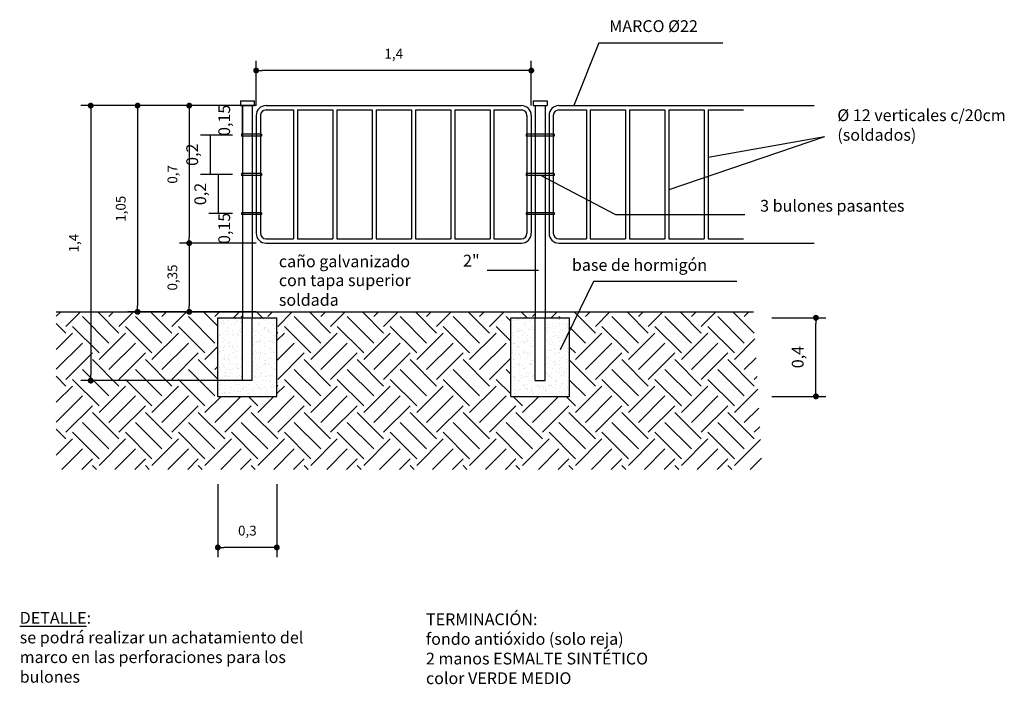
# Model space of a CAD drawing. Units: millimetres. Extents: x 137.7 to 142.71, y 91.12 to 94.51.
import ezdxf

# ---------------------------------------------------------------- set-up
doc = ezdxf.new("R2010")
doc.units = ezdxf.units.MM
doc.linetypes.add('ACAD_ISO03W100', pattern=[30, 12, -18])
for name, color, linetype in [('acotaciones', 2, 'Continuous'), ('hatchts', 8, 'Continuous'), ('textos', 1, 'Continuous')]:
    doc.layers.add(name, color=color, linetype=linetype)
doc.styles.get("Standard").update_dxf_attribs({"font": 'txt.shx', "height": 0.06})
doc.dimstyles.new('ISO-25', dxfattribs={"dimtxt": 0.05, "dimasz": 0.03, "dimexe": 0.05, "dimexo": 0.05, "dimgap": 0.05, "dimtad": 1, "dimtxsty": 'Standard', "dimblk": 'DOT', "dimcen": 0.06, "dimclrd": 256, "dimclre": 256, "dimclrt": 256, "dimadec": 0, "dimazin": 0, "dimtfac": 1, "dimtix": 1, "dimtmove": 0, "dimatfit": 1, "dimfxl": 0, "dimarcsym": 0})
doc.dimstyles.new('nuevo', dxfattribs={"dimtxt": 0.06, "dimasz": 0.5, "dimexe": 0.05, "dimexo": 0.05, "dimgap": 0.05, "dimtad": 1, "dimtxsty": 'Standard', "dimblk": 'DOT', "dimcen": 0.06, "dimclrd": 256, "dimclre": 256, "dimclrt": 256, "dimadec": 0, "dimazin": 0, "dimtfac": 1, "dimtix": 1, "dimtmove": 0, "dimatfit": 1, "dimfxl": 0, "dimarcsym": 0})

# ---------------------------------------------------------------- blocks, each defined once
blk = doc.blocks.new('_Dot')
at = {"layer": 'acotaciones', "color": 0, "linetype": 'Continuous', "lineweight": -2}
blk.add_line((-0.5, 0), (-1, 0), dxfattribs=at)
at = {"layer": 'acotaciones', "color": 0, "linetype": 'Continuous', "const_width": 0.5}
blk.add_lwpolyline([(-0.25, 0, 1), (0.25, 0, 1)], format="xyb", close=True, dxfattribs=at)
blk = doc.blocks.new('*D1')
at = {"layer": 'acotaciones', "linetype": 'Continuous', "lineweight": -2}
for p, q in [((138.905, 94.0701), (138.0129, 94.0701)), ((138.0629, 94.0401), (138.0629, 92.7001)), ((138.835, 92.6701), (138.0129, 92.6701))]:
    blk.add_line(p, q, dxfattribs=at)
at = {"layer": 'Defpoints', "color": 0, "linetype": 'Continuous'}
for p in [(138.955, 94.0701), (138.0629, 92.6701), (138.885, 92.6701)]:
    blk.add_point(p, dxfattribs=at)
at = {"layer": 'acotaciones', "linetype": 'Continuous', "lineweight": -2, "xscale": 0.03, "yscale": 0.03, "zscale": 0.03}
for p, rotation in [((138.0629, 94.0701), 90), ((138.0629, 92.6701), 270)]:
    blk.add_blockref('_Dot', p, dxfattribs=dict(at, rotation=rotation))
at = {"layer": 'acotaciones', "linetype": 'Continuous', "insert": (137.9837, 93.3701), "char_height": 0.05, "attachment_point": 5, "rotation": 90}
blk.add_mtext('1,4', dxfattribs=at)
blk = doc.blocks.new('*D2')
at = {"layer": 'acotaciones', "linetype": 'Continuous', "lineweight": -2}
for p, q in [((138.71, 92.1439), (138.71, 91.771)), ((139.01, 92.1439), (139.01, 91.771)), ((138.98, 91.821), (138.74, 91.821))]:
    blk.add_line(p, q, dxfattribs=at)
at = {"layer": 'Defpoints', "color": 0, "linetype": 'Continuous'}
for p in [(138.71, 92.1939), (139.01, 92.1939), (138.71, 91.821)]:
    blk.add_point(p, dxfattribs=at)
at = {"layer": 'acotaciones', "linetype": 'Continuous', "lineweight": -2, "xscale": 0.03, "yscale": 0.03, "zscale": 0.03}
for p, rotation in [((138.71, 91.821), 179.9999999999972), ((139.01, 91.821), 359.9999999999973)]:
    blk.add_blockref('_Dot', p, dxfattribs=dict(at, rotation=rotation))
at = {"layer": 'acotaciones', "linetype": 'Continuous', "insert": (138.86, 91.9001), "char_height": 0.05, "attachment_point": 5}
blk.add_mtext('0,3', dxfattribs=at)
blk = doc.blocks.new('*D3')
at = {"layer": 'acotaciones', "linetype": 'Continuous', "lineweight": -2}
for p, q in [((138.905, 94.0701), (138.2514, 94.0701)), ((138.3014, 94.0401), (138.3014, 93.0501)), ((138.905, 93.0201), (138.2514, 93.0201))]:
    blk.add_line(p, q, dxfattribs=at)
at = {"layer": 'Defpoints', "color": 0, "linetype": 'Continuous'}
for p in [(138.955, 94.0701), (138.3014, 93.0201), (138.955, 93.0201)]:
    blk.add_point(p, dxfattribs=at)
at = {"layer": 'acotaciones', "linetype": 'Continuous', "lineweight": -2, "xscale": 0.03, "yscale": 0.03, "zscale": 0.03}
for p, rotation in [((138.3014, 94.0701), 90), ((138.3014, 93.0201), 270)]:
    blk.add_blockref('_Dot', p, dxfattribs=dict(at, rotation=rotation))
at = {"layer": 'acotaciones', "linetype": 'Continuous', "insert": (138.2223, 93.5451), "char_height": 0.05, "attachment_point": 5, "rotation": 90}
blk.add_mtext('1,05', dxfattribs=at)
blk = doc.blocks.new('*D4')
at = {"layer": 'acotaciones', "linetype": 'Continuous', "lineweight": -2}
for p, q in [((138.905, 94.0701), (138.5143, 94.0701)), ((138.5643, 94.0401), (138.5643, 93.4001)), ((138.905, 93.3701), (138.5143, 93.3701))]:
    blk.add_line(p, q, dxfattribs=at)
at = {"layer": 'Defpoints', "color": 0, "linetype": 'Continuous'}
for p in [(138.955, 94.0701), (138.5643, 93.3701), (138.955, 93.3701)]:
    blk.add_point(p, dxfattribs=at)
at = {"layer": 'acotaciones', "linetype": 'Continuous', "lineweight": -2, "xscale": 0.03, "yscale": 0.03, "zscale": 0.03}
for p, rotation in [((138.5643, 94.0701), 90), ((138.5643, 93.3701), 270)]:
    blk.add_blockref('_Dot', p, dxfattribs=dict(at, rotation=rotation))
at = {"layer": 'acotaciones', "linetype": 'Continuous', "insert": (138.4852, 93.7201), "char_height": 0.05, "attachment_point": 5, "rotation": 90}
blk.add_mtext('0,7', dxfattribs=at)
blk = doc.blocks.new('*D5')
at = {"layer": 'acotaciones', "linetype": 'Continuous', "lineweight": -2}
for p, q in [((138.905, 93.3701), (138.5143, 93.3701)), ((138.5643, 93.3401), (138.5643, 93.0501)), ((138.905, 93.0201), (138.5143, 93.0201))]:
    blk.add_line(p, q, dxfattribs=at)
at = {"layer": 'Defpoints', "color": 0, "linetype": 'Continuous'}
for p in [(138.955, 93.3701), (138.5643, 93.0201), (138.955, 93.0201)]:
    blk.add_point(p, dxfattribs=at)
at = {"layer": 'acotaciones', "linetype": 'Continuous', "lineweight": -2, "xscale": 0.03, "yscale": 0.03, "zscale": 0.03}
for p, rotation in [((138.5643, 93.3701), 90), ((138.5643, 93.0201), 270)]:
    blk.add_blockref('_Dot', p, dxfattribs=dict(at, rotation=rotation))
at = {"layer": 'acotaciones', "linetype": 'Continuous', "insert": (138.4852, 93.1951), "char_height": 0.05, "attachment_point": 5, "rotation": 90}
blk.add_mtext('0,35', dxfattribs=at)
blk = doc.blocks.new('*D6')
at = {"layer": 'acotaciones', "linetype": 'Continuous', "lineweight": -2}
for p, q in [((138.905, 94.0701), (138.905, 94.2987)), ((140.305, 94.0701), (140.305, 94.2987)), ((140.275, 94.2487), (138.935, 94.2487))]:
    blk.add_line(p, q, dxfattribs=at)
at = {"layer": 'Defpoints', "color": 0, "linetype": 'Continuous'}
for p in [(138.905, 94.2487), (138.905, 94.0201), (140.305, 94.0201)]:
    blk.add_point(p, dxfattribs=at)
at = {"layer": 'acotaciones', "linetype": 'Continuous', "lineweight": -2, "xscale": 0.03, "yscale": 0.03, "zscale": 0.03}
for p, rotation in [((138.905, 94.2487), 179.9999999999948), ((140.305, 94.2487), 359.9999999999947)]:
    blk.add_blockref('_Dot', p, dxfattribs=dict(at, rotation=rotation))
at = {"layer": 'acotaciones', "linetype": 'Continuous', "insert": (139.605, 94.3279), "char_height": 0.05, "attachment_point": 5}
blk.add_mtext('1,4', dxfattribs=at)
blk = doc.blocks.new('*D7')
at = {"layer": 'acotaciones', "linetype": 'Continuous', "lineweight": -2}
for p, q in [((141.5286, 92.9901), (141.8033, 92.9901)), ((141.7533, 92.6201), (141.7533, 92.9601)), ((141.5286, 92.5901), (141.8033, 92.5901))]:
    blk.add_line(p, q, dxfattribs=at)
at = {"layer": 'Defpoints', "color": 0, "linetype": 'Continuous'}
for p in [(141.4786, 92.9901), (141.7533, 92.9901), (141.4786, 92.5901)]:
    blk.add_point(p, dxfattribs=at)
at = {"layer": 'acotaciones', "linetype": 'Continuous', "lineweight": -2, "xscale": 0.03, "yscale": 0.03, "zscale": 0.03}
for p, rotation in [((141.7533, 92.9901), 90), ((141.7533, 92.5901), 270)]:
    blk.add_blockref('_Dot', p, dxfattribs=dict(at, rotation=rotation))
at = {"layer": 'acotaciones', "linetype": 'Continuous', "insert": (141.6683, 92.7901), "char_height": 0.06, "attachment_point": 5, "rotation": 90}
blk.add_mtext('0,4', dxfattribs=at)
blk = doc.blocks.new('*D29')
at = {"layer": 'acotaciones', "linetype": 'Continuous', "lineweight": -2}
blk.add_line((138.835, 93.5201), (138.835, 93.3701), dxfattribs=at)
at = {"layer": 'Defpoints', "color": 0, "linetype": 'Continuous'}
for p in [(138.835, 93.5201), (138.835, 93.3701), (138.835, 93.3701)]:
    blk.add_point(p, dxfattribs=at)
at = {"layer": 'acotaciones', "linetype": 'Continuous', "insert": (138.75, 93.4451), "char_height": 0.06, "attachment_point": 5, "rotation": 90}
blk.add_mtext('0,15', dxfattribs=at)
blk = doc.blocks.new('*D30')
at = {"layer": 'acotaciones', "linetype": 'Continuous', "lineweight": -2}
blk.add_line((138.835, 93.9201), (138.835, 94.0701), dxfattribs=at)
at = {"layer": 'Defpoints', "color": 0, "linetype": 'Continuous'}
for p in [(138.835, 94.0701), (138.835, 94.0701), (138.835, 93.9201)]:
    blk.add_point(p, dxfattribs=at)
at = {"layer": 'acotaciones', "linetype": 'Continuous', "insert": (138.75, 93.9951), "char_height": 0.06, "attachment_point": 5, "rotation": 90}
blk.add_mtext('0,15', dxfattribs=at)
blk = doc.blocks.new('*D31')
at = {"layer": 'acotaciones', "linetype": 'Continuous', "lineweight": -2}
for p, q in [((138.785, 93.9201), (138.6221, 93.9201)), ((138.6721, 93.7201), (138.6721, 93.9201)), ((138.785, 93.7201), (138.6221, 93.7201))]:
    blk.add_line(p, q, dxfattribs=at)
at = {"layer": 'Defpoints', "color": 0, "linetype": 'Continuous'}
for p in [(138.6721, 93.9201), (138.835, 93.9201), (138.835, 93.7201)]:
    blk.add_point(p, dxfattribs=at)
at = {"layer": 'acotaciones', "linetype": 'Continuous', "insert": (138.5871, 93.8201), "char_height": 0.06, "attachment_point": 5, "rotation": 90}
blk.add_mtext('0,2', dxfattribs=at)
blk = doc.blocks.new('*D32')
at = {"layer": 'acotaciones', "linetype": 'Continuous', "lineweight": -2}
for p, q in [((138.785, 93.7201), (138.6632, 93.7201)), ((138.7132, 93.5201), (138.7132, 93.7201)), ((138.785, 93.5201), (138.6632, 93.5201))]:
    blk.add_line(p, q, dxfattribs=at)
at = {"layer": 'Defpoints', "color": 0, "linetype": 'Continuous'}
for p in [(138.7132, 93.7201), (138.835, 93.7201), (138.835, 93.5201)]:
    blk.add_point(p, dxfattribs=at)
at = {"layer": 'acotaciones', "linetype": 'Continuous', "insert": (138.6282, 93.6201), "char_height": 0.06, "attachment_point": 5, "rotation": 90}
blk.add_mtext('0,2', dxfattribs=at)

msp = doc.modelspace()

# ---------------------------------------------------------------- hatches: boundary and pattern name
at = {"layer": 'hatchts'}
h = msp.add_hatch(dxfattribs=at)
h.set_pattern_fill('EARTH', color=4, scale=0.03, angle=45, style=0)
h.paths.add_polyline_path([(141.4785, 92.2184), (141.4359, 93.0201), (140.375, 93.0201), (140.375, 92.9901), (140.5, 92.9901), (140.5, 92.5901), (140.2, 92.5901), (140.2, 92.9901), (140.325, 92.9901), (140.325, 93.0201), (138.885, 93.0201), (138.885, 92.9901), (139.01, 92.9901), (139.01, 92.5901), (138.71, 92.5901), (138.71, 92.9901), (138.835, 92.9901), (138.835, 93.0201), (137.8875, 93.0201), (137.8875, 92.2184)])
h = msp.add_hatch(dxfattribs=at)
h.set_pattern_fill('AR-SAND', color=3, scale=0.0009, style=0)
h.paths.add_polyline_path([(138.835, 92.9901), (138.71, 92.9901), (138.71, 92.5901), (139.01, 92.5901), (139.01, 92.9901), (138.885, 92.9901), (138.885, 92.6701), (138.835, 92.6701)])
h = msp.add_hatch(dxfattribs=at)
h.set_pattern_fill('AR-SAND', color=3, scale=0.0009, style=0)
h.paths.add_polyline_path([(140.325, 92.9901), (140.2, 92.9901), (140.2, 92.5901), (140.5, 92.5901), (140.5, 92.9901), (140.375, 92.9901), (140.375, 92.6701), (140.325, 92.6701)])

# ---------------------------------------------------------------- linework, layer by layer
for p, q in [((138.825, 94.0951), (138.895, 94.0951)), ((138.825, 94.0951), (138.825, 94.0701)), ((138.895, 94.0951), (138.895, 94.0701)), ((140.315, 94.0951), (140.315, 94.0701)), ((140.315, 94.0951), (140.385, 94.0951)), ((140.385, 94.0951), (140.385, 94.0701)), ((138.825, 94.0701), (138.895, 94.0701)), ((138.885, 94.0701), (138.885, 92.9901)), ((138.955, 94.0701), (140.255, 94.0701)), ((138.955, 94.0481), (139.095, 94.0481)), ((139.095, 94.0481), (139.095, 93.3921)), ((139.115, 94.0481), (139.115, 93.3921)), ((139.115, 94.0481), (139.295, 94.0481)), ((139.295, 94.0481), (139.295, 93.3921)), ((139.315, 94.0481), (139.315, 93.3921)), ((139.315, 94.0481), (139.495, 94.0481)), ((139.495, 94.0481), (139.495, 93.3921)), ((139.515, 94.0481), (139.515, 93.3921)), ((139.515, 94.0481), (139.695, 94.0481)), ((139.695, 94.0481), (139.695, 93.3921)), ((139.715, 94.0481), (139.715, 93.3921)), ((139.715, 94.0481), (139.895, 94.0481)), ((139.895, 94.0481), (139.895, 93.3921)), ((139.915, 94.0481), (139.915, 93.3921)), ((139.915, 94.0481), (140.095, 94.0481)), ((140.095, 94.0481), (140.095, 93.3921)), ((140.115, 94.0481), (140.115, 93.3921)), ((140.115, 94.0481), (140.255, 94.0481)), ((140.315, 94.0701), (140.385, 94.0701)), ((140.325, 94.0701), (140.325, 92.9901)), ((140.375, 94.0701), (140.375, 92.9901)), ((140.445, 94.0701), (141.745, 94.0701)), ((140.445, 94.0481), (140.585, 94.0481)), ((140.585, 94.0481), (140.585, 93.3921)), ((140.605, 94.0481), (140.785, 94.0481)), ((140.605, 94.0481), (140.605, 93.3921)), ((140.785, 94.0481), (140.785, 93.3921)), ((140.805, 94.0481), (140.985, 94.0481)), ((140.805, 94.0481), (140.805, 93.3921)), ((140.985, 94.0481), (140.985, 93.3921)), ((141.005, 94.0481), (141.185, 94.0481)), ((141.005, 94.0481), (141.005, 93.3921)), ((141.185, 94.0481), (141.185, 93.3921)), ((141.205, 94.0481), (141.385, 94.0481)), ((141.205, 94.0481), (141.205, 93.3921)), ((138.905, 94.0201), (138.905, 93.4201)), ((138.927, 94.0201), (138.927, 93.4201)), ((140.283, 94.0201), (140.283, 93.4201)), ((140.305, 94.0201), (140.305, 93.4201)), ((140.395, 94.0201), (140.395, 93.4201)), ((140.417, 94.0201), (140.417, 93.4201)), ((138.955, 93.3921), (139.095, 93.3921)), ((139.115, 93.3921), (139.295, 93.3921)), ((139.315, 93.3921), (139.495, 93.3921)), ((139.515, 93.3921), (139.695, 93.3921)), ((139.715, 93.3921), (139.895, 93.3921)), ((139.915, 93.3921), (140.095, 93.3921)), ((140.115, 93.3921), (140.255, 93.3921)), ((140.445, 93.3921), (140.585, 93.3921)), ((140.605, 93.3921), (140.785, 93.3921)), ((140.805, 93.3921), (140.985, 93.3921)), ((141.005, 93.3921), (141.185, 93.3921)), ((141.205, 93.3921), (141.385, 93.3921)), ((138.955, 93.3701), (140.255, 93.3701)), ((140.445, 93.3701), (141.745, 93.3701))]:
    msp.add_line(p, q)
at = {"color": 6, "linetype": 'ACAD_ISO03W100', "ltscale": 0.05}
for p, q in [((138.932, 93.9251), (138.83, 93.9251)), ((138.83, 93.9251), (138.83, 93.9151)), ((138.932, 93.9151), (138.83, 93.9151)), ((138.932, 93.9251), (138.932, 93.9151)), ((140.422, 93.9251), (140.278, 93.9251)), ((140.278, 93.9251), (140.278, 93.9151)), ((140.422, 93.9151), (140.278, 93.9151)), ((140.422, 93.9251), (140.422, 93.9151)), ((138.932, 93.7251), (138.83, 93.7251)), ((138.83, 93.7251), (138.83, 93.7151)), ((138.932, 93.7151), (138.83, 93.7151)), ((138.932, 93.7251), (138.932, 93.7151)), ((140.422, 93.7251), (140.278, 93.7251)), ((140.278, 93.7251), (140.278, 93.7151)), ((140.422, 93.7151), (140.278, 93.7151)), ((140.422, 93.7251), (140.422, 93.7151)), ((138.932, 93.5251), (138.83, 93.5251)), ((138.83, 93.5251), (138.83, 93.5151)), ((138.932, 93.5151), (138.83, 93.5151)), ((138.932, 93.5251), (138.932, 93.5151)), ((140.422, 93.5251), (140.278, 93.5251)), ((140.278, 93.5251), (140.278, 93.5151)), ((140.422, 93.5151), (140.278, 93.5151)), ((140.422, 93.5251), (140.422, 93.5151))]:
    msp.add_line(p, q, dxfattribs=at)
at = {"color": 179, "linetype": 'Continuous'}
for p, q in [((138.835, 93.9151), (138.835, 93.9251)), ((138.835, 93.7151), (138.835, 93.7251)), ((138.835, 93.5151), (138.835, 93.5251))]:
    msp.add_line(p, q, dxfattribs=at)
at = {"color": 5}
msp.add_line((137.8875, 93.0201), (141.4359, 93.0201), dxfattribs=at)
at = {"color": 3}
for p, q in [((138.71, 92.9901), (139.01, 92.9901)), ((138.71, 92.5901), (138.71, 92.9901)), ((139.01, 92.5901), (139.01, 92.9901)), ((140.2, 92.9901), (140.5, 92.9901)), ((140.2, 92.5901), (140.2, 92.9901)), ((140.5, 92.5901), (140.5, 92.9901)), ((138.71, 92.5901), (139.01, 92.5901)), ((140.2, 92.5901), (140.5, 92.5901))]:
    msp.add_line(p, q, dxfattribs=at)
at = {"color": 8, "linetype": 'ACAD_ISO03W100', "ltscale": 0.25}
for p, q in [((138.835, 92.6701), (138.835, 92.9901)), ((138.885, 92.6701), (138.885, 92.9901)), ((140.325, 92.6701), (140.325, 92.9901)), ((140.375, 92.6701), (140.375, 92.9901)), ((138.885, 92.6701), (138.835, 92.6701)), ((140.325, 92.6701), (140.375, 92.6701))]:
    msp.add_line(p, q, dxfattribs=at)
for centre, radius, start, end in [((138.955, 94.0201), 0.05, 90, 180), ((138.955, 94.0201), 0.028, 90, 180), ((140.255, 94.0201), 0.05, 360, 90), ((140.255, 94.0201), 0.028, 360, 90), ((140.445, 94.0201), 0.05, 90, 180), ((140.445, 94.0201), 0.028, 90, 180), ((138.955, 93.4201), 0.05, 180, 270), ((138.955, 93.4201), 0.028, 180, 270), ((140.255, 93.4201), 0.05, 270, 360), ((140.255, 93.4201), 0.028, 270, 360), ((140.445, 93.4201), 0.05, 180, 270), ((140.445, 93.4201), 0.028, 180, 270)]:
    msp.add_arc(centre, radius, start, end)
at = {"layer": 'acotaciones'}
msp.add_line((138.835, 94.0701), (138.835, 92.9901), dxfattribs=at)
at = {"layer": 'textos', "linetype": 'Continuous'}
for p, q in [((140.6493, 94.3904), (140.5221, 94.0701)), ((140.6493, 94.3904), (141.2803, 94.3904)), ((141.7968, 93.9119), (141.005, 93.641)), ((141.7968, 93.9119), (141.205, 93.8059)), ((140.7352, 93.5147), (140.3493, 93.7163)), ((141.3919, 93.5147), (140.7352, 93.5147)), ((140.0796, 93.2325), (140.3417, 93.2325)), ((140.621, 93.1745), (140.4523, 92.8275)), ((141.3506, 93.1745), (140.621, 93.1745))]:
    msp.add_line(p, q, dxfattribs=at)

# ---------------------------------------------------------------- texts
for s, p in [('caño galvanizado ', (139.0204, 93.2473)), ('2"', (139.9578, 93.251)), ('con tapa superior ', (139.0204, 93.151)), ('soldada', (139.0204, 93.051))]:
    msp.add_text(s, height=0.06, dxfattribs=at).set_placement(p)
at = {"layer": 'textos', "linetype": 'Continuous', "char_height": 0.06, "attachment_point": 1}
for s, insert, width in [('MARCO %%c22', (140.7016, 94.5047), 1.0074), ('%%c 12 verticales c/20cm\\P(soldados)', (141.8621, 94.0512), 1.0074), ('3 bulones pasantes', (141.4693, 93.5902), 1.0074), ('base de hormigón', (140.5116, 93.2888), 1.0074), ('{\\LDETALLE}:\\Pse podrá realizar un achatamiento del marco en las perforaciones para los bulones', (137.7016, 91.4926), 1.5258), ('TERMINACIÓN:\\Pfondo antióxido (solo reja)\\P2 manos ESMALTE SINTÉTICO\\Pcolor VERDE MEDIO', (139.7689, 91.4853), 1.355872)]:
    msp.add_mtext(s, dxfattribs=dict(at, insert=insert, width=width))

# ---------------------------------------------------------------- dimensions: what is measured, and where the dimension line sits
at = {"layer": 'acotaciones', "linetype": 'Continuous'}
for p1, p2, distance, dimstyle, picture, middle in [((140.305, 94.0201), (138.905, 94.0201), -0.2286, 'ISO-25', '*D6', (139.605, 94.3279)), ((138.835, 93.9201), (138.835, 94.0701), 0, 'nuevo', '*D30', (138.75, 93.9951)), ((138.835, 93.5201), (138.835, 93.7201), 0.1218, 'nuevo', '*D32', (138.6282, 93.6201)), ((138.955, 93.3701), (138.955, 93.0201), -0.3907, 'ISO-25', '*D5', (138.4852, 93.1951)), ((141.4786, 92.5901), (141.4786, 92.9901), -0.2747, 'ISO-25', '*D7', (141.6683, 92.7901)), ((139.01, 92.1939), (138.71, 92.1939), 0.3729, 'ISO-25', '*D2', (138.86, 91.9001))]:
    dim = msp.add_aligned_dim(p1=p1, p2=p2, distance=distance, dimstyle=dimstyle, dxfattribs=at)
    dim.commit()
    dim.dimension.update_dxf_attribs({"geometry": picture, "text_midpoint": middle})
for base, p2, picture, middle in [((138.0629, 92.6701), (138.885, 92.6701), '*D1', (137.9837, 93.3701)), ((138.3014, 93.0201), (138.955, 93.0201), '*D3', (138.2223, 93.5451)), ((138.5643, 93.3701), (138.955, 93.3701), '*D4', (138.4852, 93.7201))]:
    dim = msp.add_linear_dim(base=base, p1=(138.955, 94.0701), p2=p2, angle=90, dimstyle='ISO-25', dxfattribs=at)
    dim.commit()
    dim.dimension.update_dxf_attribs({"geometry": picture, "text_midpoint": middle})
for base, p1, p2, angle, picture, middle in [((138.6721, 93.9201), (138.835, 93.7201), (138.835, 93.9201), 90, '*D31', (138.6721, 93.8201)), ((138.835, 93.3701), (138.835, 93.5201), (138.835, 93.3701), 270, '*D29', (138.835, 93.4451))]:
    dim = msp.add_linear_dim(base=base, p1=p1, p2=p2, angle=angle, dimstyle='nuevo', dxfattribs=at)
    dim.commit()
    dim.dimension.update_dxf_attribs({"geometry": picture, "text_midpoint": middle, "dimtype": 161})

doc.saveas('drawing.dxf')
